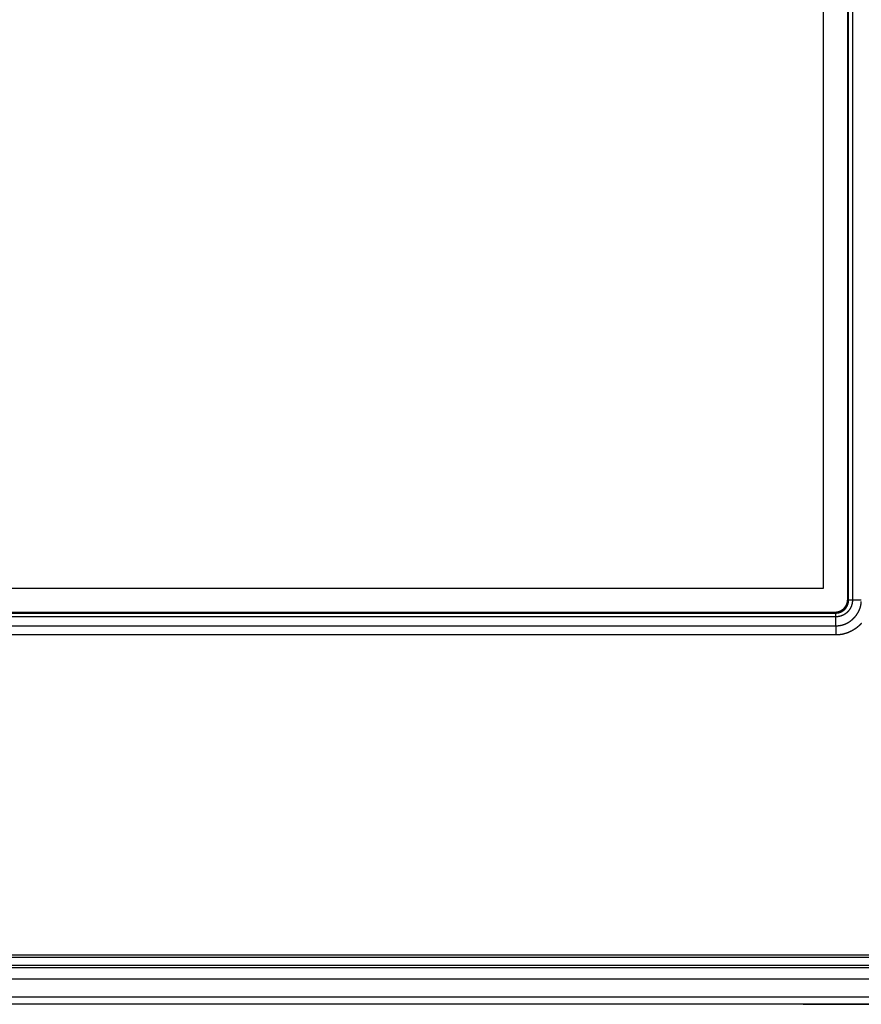
# Model space of a CAD drawing. Extents: x 0 to 1504, y 420 to 1050.
# Drawn here: x 421 to 460, y 648 to 694 of the extents above; entities that cross this region are included whole.
import ezdxf

# ---------------------------------------------------------------- set-up
doc = ezdxf.new("R2010")
doc.units = 0
doc.layers.get('0').update_dxf_attribs({"linetype": 'CONTINUOUS'})

msp = doc.modelspace()

# ---------------------------------------------------------------- linework, layer by layer
for p, q in [((458.989, 667.105), (458.989, 771.242)), ((459.029, 667.064), (459.029, 771.283)), ((459.205, 771.291), (459.205, 667.056)), ((457.872, 667.622), (457.872, 770.726)), ((272.976, 667.622), (457.872, 667.622)), ((458.989, 667.105), (459.029, 667.064)), ((459.617, 667.056), (459.205, 667.056)), ((272.46, 666.506), (458.389, 666.506)), ((458.43, 666.465), (458.389, 666.506)), ((458.438, 666.289), (272.411, 666.289)), ((272.419, 666.465), (458.43, 666.465)), ((458.438, 665.878), (458.438, 666.289)), ((272.411, 665.878), (458.438, 665.878)), ((458.438, 665.453), (272.411, 665.453)), ((255.388, 650.661), (475.461, 650.661)), ((475.461, 650.541), (255.388, 650.541)), ((255.388, 650.181), (475.461, 650.181)), ((475.461, 650.061), (255.388, 650.061)), ((255.353, 649.545), (475.496, 649.545)), ((255.037, 648.39), (475.812, 648.39)), ((475.496, 648.705), (255.353, 648.705)), ((456.924, 648.374), (456.924, 648.39)), ((456.924, 648.374), (475.862, 648.374))]:
    msp.add_line(p, q)
for points in [[(458.389, 666.506, 0), (458.396, 666.506, 0), (458.404, 666.506, 0), (458.411, 666.506, 0), (458.418, 666.506, 0), (458.426, 666.507, 0), (458.433, 666.507, 0), (458.441, 666.508, 0), (458.448, 666.509, 0), (458.455, 666.509, 0), (458.462, 666.51, 0), (458.47, 666.511, 0), (458.477, 666.512, 0), (458.484, 666.513, 0), (458.492, 666.514, 0), (458.499, 666.516, 0), (458.506, 666.517, 0), (458.513, 666.519, 0), (458.52, 666.52, 0), (458.528, 666.522, 0), (458.535, 666.524, 0), (458.542, 666.525, 0), (458.549, 666.527, 0), (458.556, 666.529, 0), (458.563, 666.531, 0), (458.57, 666.534, 0), (458.577, 666.536, 0), (458.584, 666.538, 0), (458.591, 666.541, 0), (458.598, 666.543, 0), (458.605, 666.546, 0), (458.612, 666.548, 0), (458.619, 666.551, 0), (458.625, 666.554, 0), (458.632, 666.557, 0), (458.639, 666.56, 0), (458.645, 666.563, 0), (458.652, 666.566, 0), (458.659, 666.57, 0), (458.665, 666.573, 0), (458.672, 666.576, 0), (458.678, 666.58, 0), (458.685, 666.584, 0), (458.691, 666.587, 0), (458.697, 666.591, 0), (458.704, 666.595, 0), (458.71, 666.599, 0), (458.716, 666.603, 0), (458.722, 666.607, 0), (458.728, 666.611, 0), (458.734, 666.615, 0), (458.74, 666.619, 0), (458.746, 666.624, 0), (458.752, 666.628, 0), (458.758, 666.633, 0), (458.764, 666.637, 0), (458.769, 666.642, 0), (458.775, 666.646, 0), (458.781, 666.651, 0), (458.786, 666.656, 0), (458.792, 666.661, 0), (458.797, 666.666, 0), (458.803, 666.671, 0), (458.808, 666.676, 0), (458.813, 666.681, 0), (458.818, 666.686, 0), (458.823, 666.692, 0), (458.828, 666.697, 0), (458.833, 666.703, 0), (458.838, 666.708, 0), (458.843, 666.714, 0), (458.848, 666.719, 0), (458.853, 666.725, 0), (458.857, 666.731, 0), (458.862, 666.736, 0), (458.866, 666.742, 0), (458.871, 666.748, 0), (458.875, 666.754, 0), (458.879, 666.76, 0), (458.884, 666.766, 0), (458.888, 666.772, 0), (458.892, 666.778, 0), (458.896, 666.784, 0), (458.9, 666.791, 0), (458.903, 666.797, 0), (458.907, 666.803, 0), (458.911, 666.81, 0), (458.914, 666.816, 0), (458.918, 666.823, 0), (458.921, 666.829, 0), (458.925, 666.836, 0), (458.928, 666.842, 0), (458.931, 666.849, 0), (458.934, 666.856, 0), (458.937, 666.862, 0), (458.94, 666.869, 0), (458.943, 666.876, 0), (458.946, 666.883, 0), (458.949, 666.889, 0), (458.951, 666.896, 0), (458.954, 666.903, 0), (458.956, 666.91, 0), (458.958, 666.917, 0), (458.961, 666.924, 0), (458.963, 666.931, 0), (458.965, 666.938, 0), (458.967, 666.945, 0), (458.969, 666.952, 0), (458.971, 666.96, 0), (458.972, 666.967, 0), (458.974, 666.974, 0), (458.976, 666.981, 0), (458.977, 666.988, 0), (458.979, 666.995, 0), (458.98, 667.003, 0), (458.981, 667.01, 0), (458.982, 667.017, 0), (458.983, 667.025, 0), (458.984, 667.032, 0), (458.985, 667.039, 0), (458.986, 667.046, 0), (458.986, 667.054, 0), (458.987, 667.061, 0), (458.988, 667.068, 0), (458.988, 667.076, 0), (458.988, 667.083, 0), (458.988, 667.091, 0), (458.989, 667.098, 0), (458.989, 667.105, 0)], [(458.43, 666.465, 0), (458.433, 666.465, 0), (458.436, 666.465, 0), (458.439, 666.465, 0), (458.442, 666.465, 0), (458.445, 666.465, 0), (458.448, 666.465, 0), (458.451, 666.465, 0), (458.454, 666.465, 0), (458.457, 666.465, 0), (458.46, 666.465, 0), (458.463, 666.466, 0), (458.465, 666.466, 0), (458.468, 666.466, 0), (458.471, 666.466, 0), (458.474, 666.466, 0), (458.477, 666.467, 0), (458.48, 666.467, 0), (458.483, 666.467, 0), (458.486, 666.467, 0), (458.489, 666.468, 0), (458.492, 666.468, 0), (458.495, 666.468, 0), (458.498, 666.469, 0), (458.501, 666.469, 0), (458.504, 666.469, 0), (458.507, 666.47, 0), (458.51, 666.47, 0), (458.513, 666.47, 0), (458.516, 666.471, 0), (458.518, 666.471, 0), (458.521, 666.472, 0), (458.524, 666.472, 0), (458.527, 666.473, 0), (458.53, 666.473, 0), (458.533, 666.473, 0), (458.536, 666.474, 0), (458.539, 666.475, 0), (458.542, 666.475, 0), (458.545, 666.476, 0), (458.547, 666.476, 0), (458.55, 666.477, 0), (458.553, 666.477, 0), (458.556, 666.478, 0), (458.559, 666.479, 0), (458.562, 666.479, 0), (458.565, 666.48, 0), (458.568, 666.481, 0), (458.571, 666.481, 0), (458.573, 666.482, 0), (458.576, 666.483, 0), (458.579, 666.483, 0), (458.582, 666.484, 0), (458.585, 666.485, 0), (458.588, 666.486, 0), (458.591, 666.486, 0), (458.593, 666.487, 0), (458.596, 666.488, 0), (458.599, 666.489, 0), (458.602, 666.49, 0), (458.605, 666.49, 0), (458.607, 666.491, 0), (458.61, 666.492, 0), (458.613, 666.493, 0), (458.616, 666.494, 0), (458.619, 666.495, 0), (458.622, 666.496, 0), (458.624, 666.497, 0), (458.627, 666.498, 0), (458.63, 666.499, 0), (458.633, 666.5, 0), (458.635, 666.501, 0), (458.638, 666.502, 0), (458.641, 666.503, 0), (458.644, 666.504, 0), (458.647, 666.505, 0), (458.649, 666.506, 0), (458.652, 666.507, 0), (458.655, 666.508, 0), (458.658, 666.509, 0), (458.66, 666.51, 0), (458.663, 666.511, 0), (458.666, 666.513, 0), (458.668, 666.514, 0), (458.671, 666.515, 0), (458.674, 666.516, 0), (458.677, 666.517, 0), (458.679, 666.518, 0), (458.682, 666.52, 0), (458.685, 666.521, 0), (458.687, 666.522, 0), (458.69, 666.523, 0), (458.693, 666.525, 0), (458.695, 666.526, 0), (458.698, 666.527, 0), (458.701, 666.529, 0), (458.703, 666.53, 0), (458.706, 666.531, 0), (458.709, 666.533, 0), (458.711, 666.534, 0), (458.714, 666.535, 0), (458.716, 666.537, 0), (458.719, 666.538, 0), (458.722, 666.54, 0), (458.724, 666.541, 0), (458.727, 666.543, 0), (458.729, 666.544, 0), (458.732, 666.546, 0), (458.734, 666.547, 0), (458.737, 666.549, 0), (458.74, 666.55, 0), (458.742, 666.552, 0), (458.745, 666.553, 0), (458.747, 666.555, 0), (458.75, 666.556, 0), (458.752, 666.558, 0), (458.755, 666.559, 0), (458.757, 666.561, 0), (458.76, 666.563, 0), (458.762, 666.564, 0), (458.764, 666.566, 0), (458.767, 666.567, 0), (458.769, 666.569, 0), (458.772, 666.571, 0), (458.774, 666.572, 0), (458.777, 666.574, 0), (458.779, 666.576, 0), (458.781, 666.578, 0), (458.784, 666.579, 0), (458.786, 666.581, 0), (458.789, 666.583, 0), (458.791, 666.585, 0), (458.793, 666.586, 0), (458.796, 666.588, 0), (458.798, 666.59, 0), (458.8, 666.592, 0), (458.803, 666.594, 0), (458.805, 666.595, 0), (458.807, 666.597, 0), (458.81, 666.599, 0), (458.812, 666.601, 0), (458.814, 666.603, 0), (458.816, 666.605, 0), (458.819, 666.607, 0), (458.821, 666.609, 0), (458.823, 666.611, 0), (458.825, 666.612, 0), (458.828, 666.614, 0), (458.83, 666.616, 0), (458.832, 666.618, 0), (458.834, 666.62, 0), (458.836, 666.622, 0), (458.839, 666.624, 0), (458.841, 666.626, 0), (458.843, 666.628, 0), (458.845, 666.63, 0), (458.847, 666.632, 0), (458.849, 666.634, 0), (458.851, 666.636, 0), (458.853, 666.639, 0), (458.855, 666.641, 0), (458.858, 666.643, 0), (458.86, 666.645, 0), (458.862, 666.647, 0), (458.864, 666.649, 0), (458.866, 666.651, 0), (458.868, 666.653, 0), (458.87, 666.656, 0), (458.872, 666.658, 0), (458.874, 666.66, 0), (458.876, 666.662, 0), (458.878, 666.664, 0), (458.88, 666.666, 0), (458.882, 666.669, 0), (458.884, 666.671, 0), (458.886, 666.673, 0), (458.887, 666.675, 0), (458.889, 666.678, 0), (458.891, 666.68, 0), (458.893, 666.682, 0), (458.895, 666.685, 0), (458.897, 666.687, 0), (458.899, 666.689, 0), (458.901, 666.691, 0), (458.902, 666.694, 0), (458.904, 666.696, 0), (458.906, 666.698, 0), (458.908, 666.701, 0), (458.91, 666.703, 0), (458.911, 666.706, 0), (458.913, 666.708, 0), (458.915, 666.71, 0), (458.917, 666.713, 0), (458.918, 666.715, 0), (458.92, 666.718, 0), (458.922, 666.72, 0), (458.923, 666.722, 0), (458.925, 666.725, 0), (458.927, 666.727, 0), (458.928, 666.73, 0), (458.93, 666.732, 0), (458.932, 666.735, 0), (458.933, 666.737, 0), (458.935, 666.74, 0), (458.936, 666.742, 0), (458.938, 666.745, 0), (458.94, 666.747, 0), (458.941, 666.75, 0), (458.943, 666.752, 0), (458.944, 666.755, 0), (458.946, 666.757, 0), (458.947, 666.76, 0), (458.949, 666.762, 0), (458.95, 666.765, 0), (458.952, 666.767, 0), (458.953, 666.77, 0), (458.954, 666.773, 0), (458.956, 666.775, 0), (458.957, 666.778, 0), (458.959, 666.78, 0), (458.96, 666.783, 0), (458.961, 666.786, 0), (458.963, 666.788, 0), (458.964, 666.791, 0), (458.966, 666.793, 0), (458.967, 666.796, 0), (458.968, 666.799, 0), (458.969, 666.801, 0), (458.971, 666.804, 0), (458.972, 666.807, 0), (458.973, 666.809, 0), (458.974, 666.812, 0), (458.976, 666.815, 0), (458.977, 666.817, 0), (458.978, 666.82, 0), (458.979, 666.823, 0), (458.98, 666.825, 0), (458.982, 666.828, 0), (458.983, 666.831, 0), (458.984, 666.834, 0), (458.985, 666.836, 0), (458.986, 666.839, 0), (458.987, 666.842, 0), (458.988, 666.844, 0), (458.989, 666.847, 0), (458.99, 666.85, 0), (458.991, 666.853, 0), (458.992, 666.855, 0), (458.993, 666.858, 0), (458.994, 666.861, 0), (458.995, 666.864, 0), (458.996, 666.867, 0), (458.997, 666.869, 0), (458.998, 666.872, 0), (458.999, 666.875, 0), (459, 666.878, 0), (459.001, 666.881, 0), (459.002, 666.883, 0), (459.003, 666.886, 0), (459.004, 666.889, 0), (459.005, 666.892, 0), (459.005, 666.895, 0), (459.006, 666.898, 0), (459.007, 666.9, 0), (459.008, 666.903, 0), (459.009, 666.906, 0), (459.009, 666.909, 0), (459.01, 666.912, 0), (459.011, 666.915, 0), (459.012, 666.917, 0), (459.012, 666.92, 0), (459.013, 666.923, 0), (459.014, 666.926, 0), (459.014, 666.929, 0), (459.015, 666.932, 0), (459.016, 666.935, 0), (459.016, 666.938, 0), (459.017, 666.941, 0), (459.017, 666.943, 0), (459.018, 666.946, 0), (459.019, 666.949, 0), (459.019, 666.952, 0), (459.02, 666.955, 0), (459.02, 666.958, 0), (459.021, 666.961, 0), (459.021, 666.964, 0), (459.022, 666.967, 0), (459.022, 666.97, 0), (459.023, 666.973, 0), (459.023, 666.976, 0), (459.023, 666.979, 0), (459.024, 666.981, 0), (459.024, 666.984, 0), (459.025, 666.987, 0), (459.025, 666.99, 0), (459.025, 666.993, 0), (459.026, 666.996, 0), (459.026, 666.999, 0), (459.026, 667.002, 0), (459.027, 667.005, 0), (459.027, 667.008, 0), (459.027, 667.011, 0), (459.027, 667.014, 0), (459.028, 667.017, 0), (459.028, 667.02, 0), (459.028, 667.023, 0), (459.028, 667.026, 0), (459.028, 667.029, 0), (459.029, 667.032, 0), (459.029, 667.035, 0), (459.029, 667.038, 0), (459.029, 667.041, 0), (459.029, 667.044, 0), (459.029, 667.047, 0), (459.029, 667.05, 0), (459.029, 667.053, 0), (459.029, 667.056, 0), (459.029, 667.058, 0), (459.029, 667.061, 0), (459.029, 667.064, 0)], [(459.205, 667.056, 0), (459.205, 667.05, 0), (459.205, 667.044, 0), (459.205, 667.037, 0), (459.205, 667.031, 0), (459.204, 667.025, 0), (459.204, 667.018, 0), (459.204, 667.012, 0), (459.203, 667.006, 0), (459.203, 666.999, 0), (459.202, 666.993, 0), (459.202, 666.987, 0), (459.201, 666.98, 0), (459.201, 666.974, 0), (459.2, 666.968, 0), (459.199, 666.962, 0), (459.198, 666.955, 0), (459.197, 666.949, 0), (459.197, 666.943, 0), (459.196, 666.937, 0), (459.195, 666.93, 0), (459.193, 666.924, 0), (459.192, 666.918, 0), (459.191, 666.912, 0), (459.19, 666.906, 0), (459.189, 666.899, 0), (459.187, 666.893, 0), (459.186, 666.887, 0), (459.184, 666.881, 0), (459.183, 666.875, 0), (459.181, 666.869, 0), (459.18, 666.863, 0), (459.178, 666.856, 0), (459.176, 666.85, 0), (459.175, 666.844, 0), (459.173, 666.838, 0), (459.171, 666.832, 0), (459.169, 666.826, 0), (459.167, 666.82, 0), (459.165, 666.814, 0), (459.163, 666.808, 0), (459.161, 666.802, 0), (459.159, 666.796, 0), (459.157, 666.79, 0), (459.155, 666.785, 0), (459.152, 666.779, 0), (459.15, 666.773, 0), (459.148, 666.767, 0), (459.145, 666.761, 0), (459.143, 666.755, 0), (459.14, 666.75, 0), (459.138, 666.744, 0), (459.135, 666.738, 0), (459.132, 666.732, 0), (459.13, 666.727, 0), (459.127, 666.721, 0), (459.124, 666.715, 0), (459.121, 666.71, 0), (459.119, 666.704, 0), (459.116, 666.698, 0), (459.113, 666.693, 0), (459.11, 666.687, 0), (459.107, 666.682, 0), (459.103, 666.676, 0), (459.1, 666.671, 0), (459.097, 666.665, 0), (459.094, 666.66, 0), (459.091, 666.655, 0), (459.087, 666.649, 0), (459.084, 666.644, 0), (459.081, 666.639, 0), (459.077, 666.633, 0), (459.074, 666.628, 0), (459.07, 666.623, 0), (459.066, 666.618, 0), (459.063, 666.613, 0), (459.059, 666.607, 0), (459.056, 666.602, 0), (459.052, 666.597, 0), (459.048, 666.592, 0), (459.044, 666.587, 0), (459.04, 666.582, 0), (459.036, 666.577, 0), (459.032, 666.572, 0), (459.028, 666.568, 0), (459.024, 666.563, 0), (459.02, 666.558, 0), (459.016, 666.553, 0), (459.012, 666.548, 0), (459.008, 666.544, 0), (459.004, 666.539, 0), (459, 666.534, 0), (458.995, 666.53, 0), (458.991, 666.525, 0), (458.987, 666.521, 0), (458.982, 666.516, 0), (458.978, 666.512, 0), (458.973, 666.507, 0), (458.969, 666.503, 0), (458.964, 666.499, 0), (458.96, 666.494, 0), (458.955, 666.49, 0), (458.95, 666.486, 0), (458.946, 666.482, 0), (458.941, 666.478, 0), (458.936, 666.474, 0), (458.931, 666.47, 0), (458.926, 666.466, 0), (458.922, 666.462, 0), (458.917, 666.458, 0), (458.912, 666.454, 0), (458.907, 666.45, 0), (458.902, 666.446, 0), (458.897, 666.442, 0), (458.892, 666.439, 0), (458.887, 666.435, 0), (458.881, 666.431, 0), (458.876, 666.428, 0), (458.871, 666.424, 0), (458.866, 666.42, 0), (458.861, 666.417, 0), (458.855, 666.414, 0), (458.85, 666.41, 0), (458.845, 666.407, 0), (458.839, 666.403, 0), (458.834, 666.4, 0), (458.829, 666.397, 0), (458.823, 666.394, 0), (458.818, 666.391, 0), (458.812, 666.388, 0), (458.807, 666.384, 0), (458.801, 666.381, 0), (458.796, 666.379, 0), (458.79, 666.376, 0), (458.784, 666.373, 0), (458.779, 666.37, 0), (458.773, 666.367, 0), (458.767, 666.364, 0), (458.762, 666.362, 0), (458.756, 666.359, 0), (458.75, 666.356, 0), (458.745, 666.354, 0), (458.739, 666.351, 0), (458.733, 666.349, 0), (458.727, 666.347, 0), (458.721, 666.344, 0), (458.715, 666.342, 0), (458.71, 666.34, 0), (458.704, 666.337, 0), (458.698, 666.335, 0), (458.692, 666.333, 0), (458.686, 666.331, 0), (458.68, 666.329, 0), (458.674, 666.327, 0), (458.668, 666.325, 0), (458.662, 666.323, 0), (458.656, 666.321, 0), (458.65, 666.319, 0), (458.644, 666.318, 0), (458.638, 666.316, 0), (458.632, 666.314, 0), (458.626, 666.313, 0), (458.619, 666.311, 0), (458.613, 666.31, 0), (458.607, 666.308, 0), (458.601, 666.307, 0), (458.595, 666.306, 0), (458.589, 666.304, 0), (458.583, 666.303, 0), (458.576, 666.302, 0), (458.57, 666.301, 0), (458.564, 666.3, 0), (458.558, 666.299, 0), (458.551, 666.298, 0), (458.545, 666.297, 0), (458.539, 666.296, 0), (458.533, 666.295, 0), (458.526, 666.294, 0), (458.52, 666.294, 0), (458.514, 666.293, 0), (458.508, 666.292, 0), (458.501, 666.292, 0), (458.495, 666.291, 0), (458.489, 666.291, 0), (458.482, 666.291, 0), (458.476, 666.29, 0), (458.47, 666.29, 0), (458.463, 666.29, 0), (458.457, 666.29, 0), (458.451, 666.29, 0), (458.444, 666.289, 0), (458.438, 666.289, 0)], [(458.438, 665.878, 0), (458.444, 665.877, 0), (458.45, 665.877, 0), (458.455, 665.877, 0), (458.461, 665.877, 0), (458.467, 665.877, 0), (458.473, 665.877, 0), (458.478, 665.877, 0), (458.484, 665.878, 0), (458.49, 665.878, 0), (458.496, 665.878, 0), (458.502, 665.878, 0), (458.507, 665.878, 0), (458.513, 665.879, 0), (458.519, 665.879, 0), (458.525, 665.879, 0), (458.53, 665.88, 0), (458.536, 665.88, 0), (458.542, 665.88, 0), (458.548, 665.881, 0), (458.554, 665.881, 0), (458.559, 665.882, 0), (458.565, 665.883, 0), (458.571, 665.883, 0), (458.577, 665.884, 0), (458.582, 665.884, 0), (458.588, 665.885, 0), (458.594, 665.886, 0), (458.6, 665.887, 0), (458.605, 665.887, 0), (458.611, 665.888, 0), (458.617, 665.889, 0), (458.623, 665.89, 0), (458.628, 665.891, 0), (458.634, 665.892, 0), (458.64, 665.893, 0), (458.645, 665.894, 0), (458.651, 665.895, 0), (458.657, 665.896, 0), (458.663, 665.897, 0), (458.668, 665.898, 0), (458.674, 665.899, 0), (458.68, 665.901, 0), (458.685, 665.902, 0), (458.691, 665.903, 0), (458.697, 665.904, 0), (458.702, 665.906, 0), (458.708, 665.907, 0), (458.714, 665.908, 0), (458.719, 665.91, 0), (458.725, 665.911, 0), (458.731, 665.913, 0), (458.736, 665.914, 0), (458.742, 665.916, 0), (458.747, 665.917, 0), (458.753, 665.919, 0), (458.759, 665.921, 0), (458.764, 665.922, 0), (458.77, 665.924, 0), (458.775, 665.926, 0), (458.781, 665.927, 0), (458.786, 665.929, 0), (458.792, 665.931, 0), (458.797, 665.933, 0), (458.803, 665.935, 0), (458.808, 665.936, 0), (458.814, 665.938, 0), (458.819, 665.94, 0), (458.825, 665.942, 0), (458.83, 665.944, 0), (458.836, 665.946, 0), (458.841, 665.948, 0), (458.847, 665.95, 0), (458.852, 665.952, 0), (458.857, 665.955, 0), (458.863, 665.957, 0), (458.868, 665.959, 0), (458.873, 665.961, 0), (458.879, 665.963, 0), (458.884, 665.966, 0), (458.889, 665.968, 0), (458.895, 665.97, 0), (458.9, 665.973, 0), (458.905, 665.975, 0), (458.911, 665.977, 0), (458.916, 665.98, 0), (458.921, 665.982, 0), (458.926, 665.985, 0), (458.932, 665.987, 0), (458.937, 665.99, 0), (458.942, 665.992, 0), (458.947, 665.995, 0), (458.952, 665.998, 0), (458.958, 666, 0), (458.963, 666.003, 0), (458.968, 666.006, 0), (458.973, 666.008, 0), (458.978, 666.011, 0), (458.983, 666.014, 0), (458.988, 666.016, 0), (458.993, 666.019, 0), (458.998, 666.022, 0), (459.003, 666.025, 0), (459.009, 666.028, 0), (459.014, 666.031, 0), (459.019, 666.034, 0), (459.024, 666.037, 0), (459.029, 666.04, 0), (459.033, 666.043, 0), (459.038, 666.046, 0), (459.043, 666.049, 0), (459.048, 666.052, 0), (459.053, 666.055, 0), (459.058, 666.058, 0), (459.063, 666.061, 0), (459.068, 666.064, 0), (459.073, 666.068, 0), (459.077, 666.071, 0), (459.082, 666.074, 0), (459.087, 666.077, 0), (459.092, 666.081, 0), (459.097, 666.084, 0), (459.101, 666.087, 0), (459.106, 666.09, 0), (459.111, 666.094, 0), (459.116, 666.097, 0), (459.12, 666.101, 0), (459.125, 666.104, 0), (459.13, 666.108, 0), (459.134, 666.111, 0), (459.139, 666.115, 0), (459.143, 666.118, 0), (459.148, 666.122, 0), (459.153, 666.125, 0), (459.157, 666.129, 0), (459.162, 666.132, 0), (459.166, 666.136, 0), (459.171, 666.14, 0), (459.175, 666.143, 0), (459.18, 666.147, 0), (459.184, 666.151, 0), (459.189, 666.154, 0), (459.193, 666.158, 0), (459.197, 666.162, 0), (459.202, 666.166, 0), (459.206, 666.169, 0), (459.211, 666.173, 0), (459.215, 666.177, 0), (459.219, 666.181, 0), (459.223, 666.185, 0), (459.228, 666.189, 0), (459.232, 666.193, 0), (459.236, 666.197, 0), (459.24, 666.201, 0), (459.245, 666.205, 0), (459.249, 666.209, 0), (459.253, 666.213, 0), (459.257, 666.217, 0), (459.261, 666.221, 0), (459.265, 666.225, 0), (459.269, 666.229, 0), (459.274, 666.233, 0), (459.278, 666.237, 0), (459.282, 666.241, 0), (459.286, 666.245, 0), (459.29, 666.249, 0), (459.294, 666.254, 0), (459.298, 666.258, 0), (459.301, 666.262, 0), (459.305, 666.266, 0), (459.309, 666.271, 0), (459.313, 666.275, 0), (459.317, 666.279, 0), (459.321, 666.284, 0), (459.325, 666.288, 0), (459.328, 666.292, 0), (459.332, 666.297, 0), (459.336, 666.301, 0), (459.34, 666.306, 0), (459.343, 666.31, 0), (459.347, 666.314, 0), (459.351, 666.319, 0), (459.355, 666.323, 0), (459.358, 666.328, 0), (459.362, 666.332, 0), (459.365, 666.337, 0), (459.369, 666.342, 0), (459.373, 666.346, 0), (459.376, 666.351, 0), (459.38, 666.355, 0), (459.383, 666.36, 0), (459.387, 666.365, 0), (459.39, 666.369, 0), (459.393, 666.374, 0), (459.397, 666.379, 0), (459.4, 666.383, 0), (459.404, 666.388, 0), (459.407, 666.393, 0), (459.41, 666.398, 0), (459.414, 666.402, 0), (459.417, 666.407, 0), (459.42, 666.412, 0), (459.423, 666.417, 0), (459.427, 666.422, 0), (459.43, 666.426, 0), (459.433, 666.431, 0), (459.436, 666.436, 0), (459.439, 666.441, 0), (459.442, 666.446, 0), (459.445, 666.451, 0), (459.448, 666.456, 0), (459.451, 666.461, 0), (459.454, 666.466, 0), (459.457, 666.471, 0), (459.46, 666.476, 0), (459.463, 666.481, 0), (459.466, 666.486, 0), (459.469, 666.491, 0), (459.472, 666.496, 0), (459.475, 666.501, 0), (459.478, 666.506, 0), (459.48, 666.511, 0), (459.483, 666.516, 0), (459.486, 666.521, 0), (459.489, 666.526, 0), (459.491, 666.531, 0), (459.494, 666.536, 0), (459.497, 666.541, 0), (459.499, 666.547, 0), (459.502, 666.552, 0), (459.504, 666.557, 0), (459.507, 666.562, 0), (459.509, 666.567, 0), (459.512, 666.573, 0), (459.514, 666.578, 0), (459.517, 666.583, 0), (459.519, 666.588, 0), (459.521, 666.594, 0), (459.524, 666.599, 0), (459.526, 666.604, 0), (459.528, 666.609, 0), (459.531, 666.615, 0), (459.533, 666.62, 0), (459.535, 666.625, 0), (459.537, 666.631, 0), (459.539, 666.636, 0), (459.541, 666.641, 0), (459.544, 666.647, 0), (459.546, 666.652, 0), (459.548, 666.658, 0), (459.55, 666.663, 0), (459.552, 666.668, 0), (459.554, 666.674, 0), (459.556, 666.679, 0), (459.557, 666.685, 0), (459.559, 666.69, 0), (459.561, 666.696, 0), (459.563, 666.701, 0), (459.565, 666.707, 0), (459.567, 666.712, 0), (459.568, 666.718, 0), (459.57, 666.724, 0), (459.572, 666.729, 0), (459.573, 666.735, 0), (459.575, 666.74, 0), (459.577, 666.746, 0), (459.578, 666.752, 0), (459.58, 666.757, 0), (459.581, 666.763, 0), (459.583, 666.768, 0), (459.584, 666.774, 0), (459.586, 666.78, 0), (459.587, 666.785, 0), (459.588, 666.791, 0), (459.59, 666.797, 0), (459.591, 666.802, 0), (459.592, 666.808, 0), (459.593, 666.814, 0), (459.595, 666.82, 0), (459.596, 666.825, 0), (459.597, 666.831, 0), (459.598, 666.837, 0), (459.599, 666.842, 0), (459.6, 666.848, 0), (459.601, 666.854, 0), (459.602, 666.86, 0), (459.603, 666.865, 0), (459.604, 666.871, 0), (459.605, 666.877, 0), (459.606, 666.883, 0), (459.607, 666.888, 0), (459.607, 666.894, 0), (459.608, 666.9, 0), (459.609, 666.906, 0), (459.61, 666.912, 0), (459.61, 666.917, 0), (459.611, 666.923, 0), (459.612, 666.929, 0), (459.612, 666.935, 0), (459.613, 666.941, 0), (459.613, 666.946, 0), (459.614, 666.952, 0), (459.614, 666.958, 0), (459.615, 666.964, 0), (459.615, 666.969, 0), (459.615, 666.975, 0), (459.616, 666.981, 0), (459.616, 666.987, 0), (459.616, 666.993, 0), (459.616, 666.998, 0), (459.617, 667.004, 0)], [(459.205, 667.056, 0), (459.202, 667.056, 0), (459.2, 667.056, 0), (459.197, 667.057, 0), (459.195, 667.057, 0), (459.192, 667.057, 0), (459.19, 667.057, 0), (459.188, 667.057, 0), (459.185, 667.057, 0), (459.183, 667.057, 0), (459.181, 667.057, 0), (459.178, 667.058, 0), (459.176, 667.058, 0), (459.174, 667.058, 0), (459.171, 667.058, 0), (459.169, 667.058, 0), (459.167, 667.058, 0), (459.165, 667.058, 0), (459.162, 667.058, 0), (459.16, 667.058, 0), (459.158, 667.059, 0), (459.156, 667.059, 0), (459.154, 667.059, 0), (459.151, 667.059, 0), (459.149, 667.059, 0), (459.147, 667.059, 0), (459.145, 667.059, 0), (459.143, 667.059, 0), (459.141, 667.059, 0), (459.139, 667.059, 0), (459.137, 667.06, 0), (459.135, 667.06, 0), (459.133, 667.06, 0), (459.131, 667.06, 0), (459.129, 667.06, 0), (459.127, 667.06, 0), (459.125, 667.06, 0), (459.123, 667.06, 0), (459.121, 667.06, 0), (459.119, 667.06, 0), (459.118, 667.06, 0), (459.116, 667.061, 0), (459.114, 667.061, 0), (459.112, 667.061, 0), (459.11, 667.061, 0), (459.109, 667.061, 0), (459.107, 667.061, 0), (459.105, 667.061, 0), (459.103, 667.061, 0), (459.102, 667.061, 0), (459.1, 667.061, 0), (459.098, 667.061, 0), (459.097, 667.061, 0), (459.095, 667.061, 0), (459.094, 667.062, 0), (459.092, 667.062, 0), (459.09, 667.062, 0), (459.089, 667.062, 0), (459.087, 667.062, 0), (459.086, 667.062, 0), (459.084, 667.062, 0), (459.083, 667.062, 0), (459.081, 667.062, 0), (459.08, 667.062, 0), (459.079, 667.062, 0), (459.077, 667.062, 0), (459.076, 667.062, 0), (459.075, 667.062, 0), (459.073, 667.062, 0), (459.072, 667.063, 0), (459.071, 667.063, 0), (459.069, 667.063, 0), (459.068, 667.063, 0), (459.067, 667.063, 0), (459.066, 667.063, 0), (459.064, 667.063, 0), (459.063, 667.063, 0), (459.062, 667.063, 0), (459.061, 667.063, 0), (459.06, 667.063, 0), (459.059, 667.063, 0), (459.058, 667.063, 0), (459.056, 667.063, 0), (459.055, 667.063, 0), (459.054, 667.063, 0), (459.053, 667.063, 0), (459.052, 667.063, 0), (459.051, 667.063, 0), (459.05, 667.063, 0), (459.05, 667.064, 0), (459.049, 667.064, 0), (459.048, 667.064, 0), (459.047, 667.064, 0), (459.046, 667.064, 0), (459.045, 667.064, 0), (459.044, 667.064, 0), (459.044, 667.064, 0), (459.043, 667.064, 0), (459.042, 667.064, 0), (459.041, 667.064, 0), (459.041, 667.064, 0), (459.04, 667.064, 0), (459.039, 667.064, 0), (459.039, 667.064, 0), (459.038, 667.064, 0), (459.037, 667.064, 0), (459.037, 667.064, 0), (459.036, 667.064, 0), (459.036, 667.064, 0), (459.035, 667.064, 0), (459.035, 667.064, 0), (459.034, 667.064, 0), (459.034, 667.064, 0), (459.033, 667.064, 0), (459.033, 667.064, 0), (459.033, 667.064, 0), (459.032, 667.064, 0), (459.032, 667.064, 0), (459.031, 667.064, 0), (459.031, 667.064, 0), (459.031, 667.064, 0), (459.031, 667.064, 0), (459.03, 667.064, 0), (459.03, 667.064, 0), (459.03, 667.064, 0), (459.03, 667.064, 0), (459.03, 667.064, 0), (459.029, 667.064, 0)], [(458.438, 666.289, 0), (458.438, 666.292, 0), (458.438, 666.294, 0), (458.438, 666.297, 0), (458.438, 666.299, 0), (458.438, 666.302, 0), (458.438, 666.304, 0), (458.438, 666.307, 0), (458.438, 666.309, 0), (458.438, 666.311, 0), (458.437, 666.314, 0), (458.437, 666.316, 0), (458.437, 666.318, 0), (458.437, 666.321, 0), (458.437, 666.323, 0), (458.437, 666.325, 0), (458.437, 666.328, 0), (458.437, 666.33, 0), (458.437, 666.332, 0), (458.437, 666.334, 0), (458.437, 666.336, 0), (458.437, 666.339, 0), (458.437, 666.341, 0), (458.437, 666.343, 0), (458.437, 666.345, 0), (458.436, 666.347, 0), (458.436, 666.349, 0), (458.436, 666.351, 0), (458.436, 666.353, 0), (458.436, 666.355, 0), (458.436, 666.357, 0), (458.436, 666.359, 0), (458.436, 666.361, 0), (458.436, 666.363, 0), (458.436, 666.365, 0), (458.436, 666.367, 0), (458.436, 666.369, 0), (458.436, 666.371, 0), (458.436, 666.373, 0), (458.436, 666.375, 0), (458.436, 666.377, 0), (458.435, 666.379, 0), (458.435, 666.38, 0), (458.435, 666.382, 0), (458.435, 666.384, 0), (458.435, 666.386, 0), (458.435, 666.387, 0), (458.435, 666.389, 0), (458.435, 666.391, 0), (458.435, 666.393, 0), (458.435, 666.394, 0), (458.435, 666.396, 0), (458.435, 666.398, 0), (458.435, 666.399, 0), (458.435, 666.401, 0), (458.435, 666.402, 0), (458.434, 666.404, 0), (458.434, 666.405, 0), (458.434, 666.407, 0), (458.434, 666.408, 0), (458.434, 666.41, 0), (458.434, 666.411, 0), (458.434, 666.413, 0), (458.434, 666.414, 0), (458.434, 666.416, 0), (458.434, 666.417, 0), (458.434, 666.418, 0), (458.434, 666.42, 0), (458.434, 666.421, 0), (458.434, 666.422, 0), (458.434, 666.424, 0), (458.433, 666.425, 0), (458.433, 666.426, 0), (458.433, 666.428, 0), (458.433, 666.429, 0), (458.433, 666.43, 0), (458.433, 666.431, 0), (458.433, 666.432, 0), (458.433, 666.433, 0), (458.433, 666.435, 0), (458.433, 666.436, 0), (458.433, 666.437, 0), (458.433, 666.438, 0), (458.433, 666.439, 0), (458.433, 666.44, 0), (458.433, 666.441, 0), (458.433, 666.442, 0), (458.432, 666.443, 0), (458.432, 666.444, 0), (458.432, 666.445, 0), (458.432, 666.446, 0), (458.432, 666.447, 0), (458.432, 666.447, 0), (458.432, 666.448, 0), (458.432, 666.449, 0), (458.432, 666.45, 0), (458.432, 666.451, 0), (458.432, 666.451, 0), (458.432, 666.452, 0), (458.432, 666.453, 0), (458.432, 666.454, 0), (458.432, 666.454, 0), (458.431, 666.455, 0), (458.431, 666.456, 0), (458.431, 666.456, 0), (458.431, 666.457, 0), (458.431, 666.457, 0), (458.431, 666.458, 0), (458.431, 666.459, 0), (458.431, 666.459, 0), (458.431, 666.46, 0), (458.431, 666.46, 0), (458.431, 666.461, 0), (458.431, 666.461, 0), (458.431, 666.461, 0), (458.431, 666.462, 0), (458.431, 666.462, 0), (458.431, 666.462, 0), (458.43, 666.463, 0), (458.43, 666.463, 0), (458.43, 666.463, 0), (458.43, 666.464, 0), (458.43, 666.464, 0), (458.43, 666.464, 0), (458.43, 666.464, 0), (458.43, 666.465, 0), (458.43, 666.465, 0), (458.43, 666.465, 0)], [(459.618, 665.983, 0), (459.613, 665.978, 0), (459.609, 665.973, 0), (459.604, 665.969, 0), (459.6, 665.964, 0), (459.595, 665.959, 0), (459.591, 665.954, 0), (459.586, 665.95, 0), (459.582, 665.945, 0), (459.577, 665.94, 0), (459.573, 665.935, 0), (459.568, 665.931, 0), (459.563, 665.926, 0), (459.559, 665.922, 0), (459.554, 665.917, 0), (459.549, 665.912, 0), (459.545, 665.908, 0), (459.54, 665.903, 0), (459.535, 665.899, 0), (459.53, 665.894, 0), (459.526, 665.89, 0), (459.521, 665.885, 0), (459.516, 665.881, 0), (459.511, 665.876, 0), (459.506, 665.872, 0), (459.501, 665.867, 0), (459.496, 665.863, 0), (459.491, 665.859, 0), (459.487, 665.854, 0), (459.482, 665.85, 0), (459.477, 665.846, 0), (459.472, 665.841, 0), (459.467, 665.837, 0), (459.462, 665.833, 0), (459.457, 665.829, 0), (459.452, 665.824, 0), (459.446, 665.82, 0), (459.441, 665.816, 0), (459.436, 665.812, 0), (459.431, 665.808, 0), (459.426, 665.804, 0), (459.421, 665.8, 0), (459.416, 665.795, 0), (459.41, 665.791, 0), (459.405, 665.787, 0), (459.4, 665.783, 0), (459.395, 665.779, 0), (459.39, 665.775, 0), (459.384, 665.771, 0), (459.379, 665.767, 0), (459.374, 665.764, 0), (459.368, 665.76, 0), (459.363, 665.756, 0), (459.358, 665.752, 0), (459.352, 665.748, 0), (459.347, 665.744, 0), (459.342, 665.74, 0), (459.336, 665.737, 0), (459.331, 665.733, 0), (459.325, 665.729, 0), (459.32, 665.726, 0), (459.314, 665.722, 0), (459.309, 665.718, 0), (459.303, 665.715, 0), (459.298, 665.711, 0), (459.292, 665.707, 0), (459.287, 665.704, 0), (459.281, 665.7, 0), (459.276, 665.697, 0), (459.27, 665.693, 0), (459.264, 665.69, 0), (459.259, 665.686, 0), (459.253, 665.683, 0), (459.248, 665.679, 0), (459.242, 665.676, 0), (459.236, 665.673, 0), (459.231, 665.669, 0), (459.225, 665.666, 0), (459.219, 665.663, 0), (459.213, 665.659, 0), (459.208, 665.656, 0), (459.202, 665.653, 0), (459.196, 665.65, 0), (459.19, 665.646, 0), (459.185, 665.643, 0), (459.179, 665.64, 0), (459.173, 665.637, 0), (459.167, 665.634, 0), (459.161, 665.631, 0), (459.156, 665.628, 0), (459.15, 665.625, 0), (459.144, 665.622, 0), (459.138, 665.619, 0), (459.132, 665.616, 0), (459.126, 665.613, 0), (459.12, 665.61, 0), (459.114, 665.607, 0), (459.108, 665.604, 0), (459.102, 665.601, 0), (459.096, 665.599, 0), (459.09, 665.596, 0), (459.084, 665.593, 0), (459.079, 665.59, 0), (459.072, 665.588, 0), (459.066, 665.585, 0), (459.06, 665.582, 0), (459.054, 665.58, 0), (459.048, 665.577, 0), (459.042, 665.574, 0), (459.036, 665.572, 0), (459.03, 665.569, 0), (459.024, 665.567, 0), (459.018, 665.564, 0), (459.012, 665.562, 0), (459.006, 665.56, 0), (458.999, 665.557, 0), (458.993, 665.555, 0), (458.987, 665.552, 0), (458.981, 665.55, 0), (458.975, 665.548, 0), (458.969, 665.545, 0), (458.962, 665.543, 0), (458.956, 665.541, 0), (458.95, 665.539, 0), (458.944, 665.537, 0), (458.937, 665.534, 0), (458.931, 665.532, 0), (458.925, 665.53, 0), (458.918, 665.528, 0), (458.912, 665.526, 0), (458.906, 665.524, 0), (458.9, 665.522, 0), (458.893, 665.52, 0), (458.887, 665.518, 0), (458.881, 665.516, 0), (458.874, 665.514, 0), (458.868, 665.513, 0), (458.862, 665.511, 0), (458.855, 665.509, 0), (458.849, 665.507, 0), (458.842, 665.505, 0), (458.836, 665.504, 0), (458.83, 665.502, 0), (458.823, 665.5, 0), (458.817, 665.499, 0), (458.81, 665.497, 0), (458.804, 665.496, 0), (458.798, 665.494, 0), (458.791, 665.493, 0), (458.785, 665.491, 0), (458.778, 665.49, 0), (458.772, 665.488, 0), (458.766, 665.487, 0), (458.759, 665.485, 0), (458.753, 665.484, 0), (458.746, 665.483, 0), (458.74, 665.481, 0), (458.733, 665.48, 0), (458.727, 665.479, 0), (458.721, 665.478, 0), (458.714, 665.477, 0), (458.708, 665.475, 0), (458.701, 665.474, 0), (458.695, 665.473, 0), (458.688, 665.472, 0), (458.682, 665.471, 0), (458.675, 665.47, 0), (458.669, 665.469, 0), (458.662, 665.468, 0), (458.656, 665.467, 0), (458.649, 665.466, 0), (458.643, 665.466, 0), (458.636, 665.465, 0), (458.63, 665.464, 0), (458.623, 665.463, 0), (458.617, 665.462, 0), (458.61, 665.462, 0), (458.604, 665.461, 0), (458.597, 665.46, 0), (458.591, 665.46, 0), (458.584, 665.459, 0), (458.578, 665.459, 0), (458.571, 665.458, 0), (458.564, 665.457, 0), (458.558, 665.457, 0), (458.551, 665.457, 0), (458.545, 665.456, 0), (458.538, 665.456, 0), (458.532, 665.455, 0), (458.525, 665.455, 0), (458.518, 665.455, 0), (458.512, 665.454, 0), (458.505, 665.454, 0), (458.499, 665.454, 0), (458.492, 665.454, 0), (458.485, 665.454, 0), (458.479, 665.453, 0), (458.472, 665.453, 0), (458.466, 665.453, 0), (458.459, 665.453, 0), (458.452, 665.453, 0), (458.446, 665.453, 0), (458.439, 665.453, 0), (458.432, 665.453, 0)], [(458.44, 665.878, 0), (458.44, 665.875, 0), (458.44, 665.872, 0), (458.44, 665.87, 0), (458.44, 665.867, 0), (458.44, 665.864, 0), (458.44, 665.861, 0), (458.44, 665.859, 0), (458.44, 665.856, 0), (458.44, 665.853, 0), (458.44, 665.85, 0), (458.44, 665.848, 0), (458.44, 665.845, 0), (458.44, 665.842, 0), (458.44, 665.839, 0), (458.44, 665.836, 0), (458.44, 665.833, 0), (458.44, 665.831, 0), (458.44, 665.828, 0), (458.44, 665.825, 0), (458.44, 665.822, 0), (458.439, 665.819, 0), (458.439, 665.816, 0), (458.439, 665.813, 0), (458.439, 665.81, 0), (458.439, 665.807, 0), (458.439, 665.804, 0), (458.439, 665.801, 0), (458.439, 665.798, 0), (458.439, 665.795, 0), (458.439, 665.792, 0), (458.439, 665.789, 0), (458.439, 665.786, 0), (458.439, 665.783, 0), (458.439, 665.779, 0), (458.439, 665.776, 0), (458.439, 665.773, 0), (458.439, 665.77, 0), (458.439, 665.767, 0), (458.439, 665.764, 0), (458.439, 665.761, 0), (458.439, 665.757, 0), (458.439, 665.754, 0), (458.439, 665.751, 0), (458.439, 665.748, 0), (458.439, 665.744, 0), (458.439, 665.741, 0), (458.439, 665.738, 0), (458.438, 665.735, 0), (458.438, 665.731, 0), (458.438, 665.728, 0), (458.438, 665.725, 0), (458.438, 665.721, 0), (458.438, 665.718, 0), (458.438, 665.715, 0), (458.438, 665.711, 0), (458.438, 665.708, 0), (458.438, 665.705, 0), (458.438, 665.701, 0), (458.438, 665.698, 0), (458.438, 665.695, 0), (458.438, 665.691, 0), (458.438, 665.688, 0), (458.438, 665.684, 0), (458.438, 665.681, 0), (458.438, 665.678, 0), (458.438, 665.674, 0), (458.438, 665.671, 0), (458.438, 665.667, 0), (458.438, 665.664, 0), (458.438, 665.66, 0), (458.438, 665.657, 0), (458.438, 665.653, 0), (458.438, 665.65, 0), (458.437, 665.646, 0), (458.437, 665.643, 0), (458.437, 665.639, 0), (458.437, 665.636, 0), (458.437, 665.632, 0), (458.437, 665.629, 0), (458.437, 665.625, 0), (458.437, 665.621, 0), (458.437, 665.618, 0), (458.437, 665.614, 0), (458.437, 665.611, 0), (458.437, 665.607, 0), (458.437, 665.604, 0), (458.437, 665.6, 0), (458.437, 665.596, 0), (458.437, 665.593, 0), (458.437, 665.589, 0), (458.437, 665.586, 0), (458.437, 665.582, 0), (458.437, 665.578, 0), (458.437, 665.575, 0), (458.437, 665.571, 0), (458.437, 665.568, 0), (458.437, 665.564, 0), (458.436, 665.56, 0), (458.436, 665.557, 0), (458.436, 665.553, 0), (458.436, 665.549, 0), (458.436, 665.546, 0), (458.436, 665.542, 0), (458.436, 665.538, 0), (458.436, 665.535, 0), (458.436, 665.531, 0), (458.436, 665.527, 0), (458.436, 665.524, 0), (458.436, 665.52, 0), (458.436, 665.516, 0), (458.436, 665.513, 0), (458.436, 665.509, 0), (458.436, 665.505, 0), (458.436, 665.501, 0), (458.436, 665.498, 0), (458.436, 665.494, 0), (458.436, 665.49, 0), (458.436, 665.487, 0), (458.436, 665.483, 0), (458.436, 665.479, 0), (458.435, 665.476, 0), (458.435, 665.472, 0), (458.435, 665.468, 0), (458.435, 665.464, 0), (458.435, 665.461, 0), (458.435, 665.457, 0), (458.435, 665.453, 0)]]:
    msp.add_polyline3d(points)

doc.saveas('drawing.dxf')
